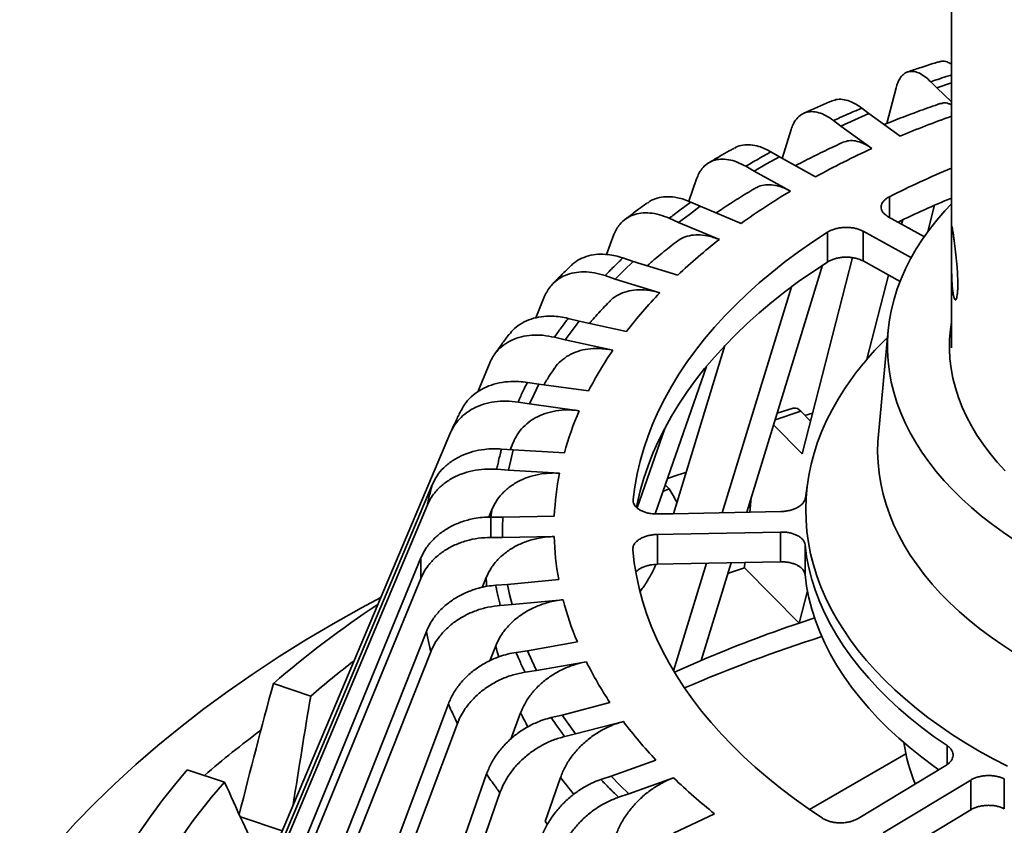
# Model space of a CAD drawing. Units: inches. Extents: x 0.1 to 8.4, y 0.1 to 10.9.
# Drawn here: x 6.3 to 6.9, y 6.2 to 6.7 of the extents above; entities that cross this region are included whole.
import ezdxf

# ---------------------------------------------------------------- set-up
doc = ezdxf.new("R2010")
doc.units = ezdxf.units.IN
doc.header["$MEASUREMENT"] = 0

msp = doc.modelspace()

# ---------------------------------------------------------------- linework, layer by layer
at = {"color": 7, "linetype": 'Continuous', "lineweight": 35}
for p, q in [((6.8693424, 8.05871997), (6.8693424, 6.45826192)), ((6.85999568, 6.62339773), (6.85625547, 6.62717867)), ((6.8693424, 6.62655055), (6.85999568, 6.62339773)), ((6.83421491, 6.62336497), (6.82839259, 6.60069783)), ((6.85999568, 6.62339773), (6.8693424, 6.6143737)), ((6.81693769, 6.60695822), (6.80791262, 6.60308037)), ((6.8123746, 6.61042499), (6.81693769, 6.60695822)), ((6.8367412, 6.59264986), (6.81693769, 6.60695822)), ((6.79902274, 6.5990998), (6.79445965, 6.60256657)), ((6.80791262, 6.60308037), (6.79902274, 6.5990998)), ((6.76756996, 6.59690147), (6.76193144, 6.57852031)), ((6.79902274, 6.5990998), (6.81882625, 6.58479144)), ((6.75474224, 6.58264974), (6.76005013, 6.57955647)), ((6.75197906, 6.57503174), (6.74406526, 6.57041536)), ((6.76005013, 6.57955647), (6.75197906, 6.57503174)), ((6.78308605, 6.56686904), (6.76005013, 6.57955647)), ((6.74406526, 6.57041536), (6.73875736, 6.57350863)), ((6.74406526, 6.57041536), (6.76710117, 6.55772794)), ((6.70747863, 6.5656426), (6.70248898, 6.55130807)), ((6.70388298, 6.55076944), (6.70984486, 6.54810259)), ((6.70984486, 6.54810259), (6.70286589, 6.54300841)), ((6.73571903, 6.5372658), (6.70984486, 6.54810259)), ((6.85440986, 6.53202868), (6.85872207, 6.54881632)), ((6.69606356, 6.53783521), (6.69010168, 6.54050206)), ((6.70286589, 6.54300841), (6.69606356, 6.53783521)), ((6.69606356, 6.53783521), (6.72193774, 6.52699842)), ((6.82924057, 6.54144858), (6.85226496, 6.5287674)), ((6.8384379, 6.5394721), (6.83774274, 6.53676583)), ((6.79054051, 6.53162696), (6.79054051, 6.51270469)), ((6.84395367, 6.51539991), (6.81325569, 6.53230748)), ((6.81325569, 6.53230748), (6.81325569, 6.51338521)), ((6.65496909, 6.53012319), (6.65016025, 6.51747958)), ((6.66066704, 6.51532959), (6.6671809, 6.51313478)), ((6.6671809, 6.51313478), (6.66141344, 6.50755831)), ((6.69545062, 6.50434666), (6.6671809, 6.51313478)), ((6.80650794, 6.51549784), (6.77449526, 6.39086796)), ((6.81325569, 6.51338521), (6.83688501, 6.50037085)), ((6.66141344, 6.50755831), (6.65583898, 6.50191681)), ((6.73928998, 6.35383796), (6.78740022, 6.51067033)), ((6.65583898, 6.50191681), (6.64932512, 6.50411161)), ((6.65583898, 6.50191681), (6.6841087, 6.49312868)), ((6.82944642, 6.50446781), (6.8157061, 6.45097597)), ((6.76767198, 6.49690087), (6.72369099, 6.35352925)), ((6.61093981, 6.49095101), (6.60538857, 6.47718997)), ((6.62583386, 6.47693655), (6.63278825, 6.47525135)), ((6.63278825, 6.47525135), (6.62833098, 6.469288)), ((6.6629698, 6.46867487), (6.63278825, 6.47525135)), ((6.62833098, 6.469288), (6.62407977, 6.46327472)), ((6.82919374, 6.46938793), (6.82295299, 6.40324021)), ((6.62407977, 6.46327472), (6.61712539, 6.46495992)), ((6.62407977, 6.46327472), (6.65426133, 6.45669824)), ((6.82379008, 6.45986713), (6.82876909, 6.46488689)), ((6.72547569, 6.45967729), (6.69272621, 6.35291644)), ((6.57614413, 6.44879629), (6.56839217, 6.43022906)), ((6.68112213, 6.35281238), (6.71369802, 6.44639629)), ((6.59997945, 6.43624725), (6.60725536, 6.43510049)), ((6.60725536, 6.43510049), (6.60418456, 6.4288523)), ((6.63883234, 6.43086079), (6.60725536, 6.43510049)), ((6.60418456, 6.4288523), (6.60132934, 6.42257012)), ((6.60132934, 6.42257012), (6.59405342, 6.42371688)), ((6.60132934, 6.42257012), (6.63290632, 6.41833043)), ((6.76874227, 6.42001169), (6.75855982, 6.41665483)), ((6.77983628, 6.41166131), (6.77363439, 6.41793074)), ((6.77621679, 6.41532022), (6.78112767, 6.41668887)), ((6.6872147, 6.40709529), (6.66963054, 6.35657958)), ((6.77449526, 6.39086796), (6.75629373, 6.4092677)), ((6.55117742, 6.40438031), (6.42375189, 6.10323252)), ((6.59149705, 6.39932303), (6.59032587, 6.3965682)), ((6.58354617, 6.39395789), (6.59101913, 6.39336919)), ((6.59024978, 6.39642592), (6.58902262, 6.39352647)), ((6.59101913, 6.39336919), (6.58938733, 6.38694306)), ((6.59024978, 6.39642592), (6.5903044, 6.39655487)), ((6.62345124, 6.39155143), (6.59101913, 6.39336919)), ((6.58938733, 6.38694306), (6.58797695, 6.38049949)), ((6.58797695, 6.38049949), (6.58050399, 6.38108819)), ((6.58797695, 6.38049949), (6.62040906, 6.37868174)), ((6.53950905, 6.37133275), (6.40863271, 6.06041148)), ((6.68607653, 6.36704538), (6.69007298, 6.36859879)), ((6.6875095, 6.371162), (6.69007298, 6.36859879)), ((6.77660702, 6.36295834), (6.7777612, 6.37029328)), ((6.74212704, 6.36308635), (6.74125132, 6.35387678)), ((6.53646687, 6.35846305), (6.40559053, 6.04754178)), ((6.57765142, 6.35597072), (6.57544523, 6.35072982)), ((6.57681521, 6.35079206), (6.58435734, 6.35077149)), ((6.58435734, 6.35077149), (6.58419247, 6.34427738)), ((6.61708967, 6.35141939), (6.58435734, 6.35077149)), ((6.58425106, 6.33778266), (6.58419247, 6.34427738)), ((6.58425106, 6.33778266), (6.57670893, 6.33780323)), ((6.58425106, 6.33778266), (6.61698339, 6.33843056)), ((6.68256553, 6.33972862), (6.68256553, 6.32080635)), ((6.7608442, 6.34127781), (6.7608442, 6.32235554)), ((6.77636327, 6.33317062), (6.77636327, 6.31424836)), ((6.53237046, 6.32481899), (6.41552237, 6.04096856)), ((6.71384273, 6.32142535), (6.69287948, 6.25308819)), ((6.71041611, 6.25971334), (6.72944172, 6.32173407)), ((6.73821147, 6.32190763), (6.7379015, 6.31864787)), ((6.7379015, 6.31864787), (6.73794013, 6.31860882)), ((6.73794013, 6.31860882), (6.77268359, 6.28348702)), ((6.53226418, 6.31183016), (6.41541609, 6.02797974)), ((6.57121367, 6.30611371), (6.57382995, 6.31246889)), ((6.57990175, 6.30748833), (6.587384, 6.30803625)), ((6.61985648, 6.31115133), (6.587384, 6.30803625)), ((6.587384, 6.30803625), (6.58868887, 6.30158527)), ((6.59021543, 6.29515053), (6.58868887, 6.30158527)), ((6.77793846, 6.3039445), (6.77268359, 6.28348702)), ((6.59021543, 6.29515053), (6.58273318, 6.29460261)), ((6.59021543, 6.29515053), (6.62268791, 6.29826561)), ((6.53580982, 6.27816526), (6.4047706, 5.94733805)), ((6.57987705, 6.26905127), (6.57609415, 6.25950132)), ((6.63170433, 6.27143625), (6.60004731, 6.26589467)), ((6.53864125, 6.26527955), (6.40760203, 5.93445233)), ((6.59275295, 6.26478765), (6.60004731, 6.26589467)), ((6.60004731, 6.26589467), (6.6027996, 6.25959721)), ((6.6027996, 6.25959721), (6.60576801, 6.25333255)), ((6.60576801, 6.25333255), (6.63742503, 6.25887412)), ((6.60576801, 6.25333255), (6.59847365, 6.25222552)), ((6.43859384, 6.24503164), (6.46232437, 6.23712232)), ((6.54976828, 6.23216982), (6.42201976, 5.89155075)), ((6.65243049, 6.23295368), (6.6221306, 6.22506782)), ((6.59568925, 6.22646076), (6.58941471, 6.20973169)), ((6.61514894, 6.22342062), (6.6221306, 6.22506782)), ((6.6221306, 6.22506782), (6.62628321, 6.21903162)), ((6.55548898, 6.2196077), (6.42774046, 5.87898862)), ((6.62628321, 6.21903162), (6.63064269, 6.21304422)), ((6.63064269, 6.21304422), (6.66094258, 6.22093009)), ((6.63064269, 6.21304422), (6.62366103, 6.21139703)), ((6.77921135, 6.16506802), (6.84043999, 6.20041455)), ((6.68168035, 6.19636209), (6.65325601, 6.18625424)), ((6.81020459, 6.15943442), (6.86581743, 6.1929998)), ((6.38390634, 6.19035006), (6.40763687, 6.18244074)), ((6.574007, 6.18761967), (6.451735, 5.83754045)), ((6.620996, 6.18542607), (6.6112163, 6.15742712)), ((6.64670652, 6.18409507), (6.65325601, 6.18625424)), ((6.65325601, 6.18625424), (6.6587379, 6.18058259)), ((6.6587379, 6.18058259), (6.66441384, 6.17497491)), ((6.66441384, 6.17497491), (6.69283818, 6.18508275)), ((6.88165201, 6.18377193), (6.82603916, 6.15020654)), ((6.88165201, 6.18377193), (6.88165201, 6.16484966)), ((6.902966, 6.18447228), (6.902966, 6.16555001)), ((6.58251909, 6.17559607), (6.46024709, 5.82551686)), ((6.66441384, 6.17497491), (6.65786435, 6.17281573)), ((6.71895342, 6.16228754), (6.69289099, 6.15011806)), ((6.83126005, 6.13443537), (6.88165201, 6.16484966)), ((6.61269065, 6.15547034), (6.6112163, 6.15742712))]:
    msp.add_line(p, q, dxfattribs=at)
at = {"color": 8, "linetype": 'Continuous', "lineweight": 35}
for p, q in [((6.82999947, 6.55419195), (6.82999947, 6.5410306)), ((6.77363439, 6.41793074), (6.75729924, 6.41254551)), ((6.66715073, 6.36193087), (6.66715073, 6.36089459)), ((6.77268359, 6.28348702), (6.78254682, 6.28673864)), ((6.69344565, 6.25226923), (6.71041611, 6.25971334)), ((6.86665205, 6.20563487), (6.86665205, 6.19359467)), ((6.41760739, 6.16032339), (6.4441637, 6.15147225))]:
    msp.add_line(p, q, dxfattribs=at)
at = {"color": 7, "linetype": 'Continuous', "lineweight": 35, "flags": 128}
for points in [[(6.90993282, 6.33589083), (6.9024985, 6.34089929), (6.89537677, 6.34605691), (6.88857662, 6.3513572), (6.8821066, 6.35679347), (6.87597487, 6.36235888), (6.87018915, 6.36804641), (6.86475674, 6.3738489), (6.85968449, 6.37975903), (6.85497877, 6.38576937), (6.85064552, 6.39187233), (6.84669021, 6.39806022), (6.84311781, 6.40432526), (6.83993282, 6.41065954), (6.83713927, 6.41705508), (6.83474066, 6.42350383), (6.83274002, 6.42999766), (6.83113987, 6.43652839), (6.82994223, 6.4430878), (6.82914861, 6.4496676), (6.82876, 6.45625952), (6.8287769, 6.46285525), (6.82919928, 6.46944648), (6.83002662, 6.4760249), (6.83125787, 6.48258223), (6.83289147, 6.4891102), (6.83492538, 6.49560059), (6.83735702, 6.50204522), (6.84018334, 6.50843596), (6.84340077, 6.51476478), (6.84700526, 6.52102368), (6.85099227, 6.5272048), (6.85535677, 6.53330033), (6.86009326, 6.5393026), (6.86519578, 6.54520404), (6.8693424, 6.54964602)], [(6.79054051, 6.53162696), (6.78124697, 6.5254874), (6.77226745, 6.51919403), (6.76360959, 6.5127522), (6.75528075, 6.50616738), (6.74728802, 6.49944519), (6.73963817, 6.49259132), (6.73233773, 6.48561162), (6.7253929, 6.478512), (6.71880957, 6.47129852), (6.71259336, 6.4639773), (6.70674954, 6.45655456), (6.70128308, 6.44903662), (6.69619863, 6.44142988), (6.69150052, 6.43374079), (6.68719273, 6.42597589), (6.68327893, 6.41814179), (6.67976245, 6.41024515), (6.67664628, 6.40229268), (6.67393307, 6.39429114), (6.67162511, 6.38624734), (6.66972439, 6.37816811), (6.6682325, 6.37006032), (6.66715073, 6.36193087)], [(6.66924341, 6.3568655), (6.66972439, 6.35924584), (6.67162511, 6.36732507), (6.67393307, 6.37536887), (6.67664628, 6.38337041), (6.67976245, 6.39132288), (6.68327893, 6.39921952), (6.68719273, 6.40705362), (6.69150052, 6.41481852), (6.69619863, 6.42250761), (6.70128308, 6.43011435), (6.70674954, 6.43763229), (6.71259336, 6.44505503), (6.71880957, 6.45237625), (6.7253929, 6.45958973), (6.73233773, 6.46668935), (6.73963817, 6.47366905), (6.74728802, 6.48052292), (6.75528075, 6.48724512), (6.76360959, 6.49382993), (6.77226745, 6.50027176), (6.78124697, 6.50656513), (6.79054051, 6.51270469)], [(6.90351233, 6.38021801), (6.89847734, 6.38570559), (6.89380789, 6.39129985), (6.88951075, 6.39699269), (6.88559215, 6.40277583), (6.88205778, 6.40864091), (6.87891276, 6.41457941), (6.87616165, 6.42058272), (6.87380844, 6.42664215), (6.87185654, 6.4327489), (6.87030877, 6.43889412), (6.8691674, 6.44506891), (6.86843406, 6.4512643), (6.86810982, 6.45747132), (6.86819516, 6.46368096), (6.86868995, 6.46988423), (6.8693424, 6.47460725)], [(6.90509111, 6.19248686), (6.89593264, 6.19724829), (6.8870511, 6.20218146), (6.87845615, 6.207281), (6.87015714, 6.21254136), (6.86216309, 6.21795684), (6.8544827, 6.22352153), (6.84712431, 6.22922938), (6.84009593, 6.2350742), (6.83340521, 6.24104962), (6.82705941, 6.24714914), (6.82106544, 6.25336614), (6.81542981, 6.25969385), (6.81015866, 6.26612538), (6.80525772, 6.27265376), (6.80073231, 6.27927187), (6.79658737, 6.28597252), (6.79282739, 6.29274842), (6.78945646, 6.29959221), (6.78647825, 6.30649644), (6.783896, 6.31345361), (6.78171252, 6.32045614), (6.77993018, 6.32749643), (6.77855092, 6.33456682), (6.77757624, 6.34165961), (6.7770072, 6.3487671), (6.77684441, 6.35588156), (6.77708806, 6.36299525), (6.77773788, 6.37010043), (6.77879317, 6.37718938), (6.78025277, 6.38425439), (6.7821151, 6.39128778), (6.78437813, 6.39828189), (6.7870394, 6.40522912), (6.79009603, 6.41212192), (6.79354468, 6.41895279), (6.7973816, 6.42571431), (6.80160262, 6.43239911)], [(6.90965375, 6.26435168), (6.9019429, 6.2693405), (6.89454184, 6.27448332), (6.88745978, 6.27977371), (6.88070556, 6.28520509), (6.87428758, 6.29077069), (6.86821384, 6.29646359), (6.86249192, 6.30227668), (6.85712892, 6.30820272), (6.85213155, 6.31423433), (6.84750603, 6.320364), (6.84325811, 6.32658409), (6.83939309, 6.33288685), (6.83591578, 6.33926442), (6.83283053, 6.34570887), (6.83014116, 6.35221215), (6.82785104, 6.35876618), (6.82596302, 6.36536279), (6.82447944, 6.37199374), (6.82340216, 6.3786508), (6.82273251, 6.38532565), (6.82247134, 6.39200999), (6.82261897, 6.39869549), (6.82295299, 6.40324021)], [(6.70073991, 6.3790405), (6.69580046, 6.37750312), (6.68896355, 6.3753392)], [(6.68267181, 6.35271745), (6.69258978, 6.35291374), (6.76095049, 6.35426664)], [(6.7608442, 6.34127781), (6.69248349, 6.33992491), (6.68256553, 6.33972862)], [(6.86665205, 6.20563487), (6.85846839, 6.21130364), (6.85062415, 6.21713013), (6.84312846, 6.22310757), (6.83599002, 6.22922902), (6.82921714, 6.23548736), (6.82281767, 6.24187533), (6.81679906, 6.2483855), (6.8111683, 6.2550103), (6.80593193, 6.26174204), (6.80109603, 6.2685729), (6.79666623, 6.27549493), (6.79264767, 6.2825001), (6.78904502, 6.28958027), (6.78586247, 6.29672721), (6.78310371, 6.30393261), (6.78077195, 6.31118811), (6.7788699, 6.31848527), (6.77739977, 6.32581561), (6.77636327, 6.33317062)], [(6.66688837, 6.32986771), (6.66783705, 6.32173272), (6.66919619, 6.31361716), (6.67096461, 6.30552793), (6.67314082, 6.29747189), (6.67572297, 6.28945592), (6.67870886, 6.2814868), (6.68209596, 6.27357134), (6.68588138, 6.26571624), (6.6900619, 6.2579282), (6.69463397, 6.25021383), (6.69959371, 6.24257969), (6.70493689, 6.23503228), (6.71065898, 6.227578), (6.7167551, 6.22022321), (6.72322008, 6.21297414), (6.73004842, 6.20583697), (6.73723432, 6.19881776), (6.74477165, 6.19192247), (6.75265403, 6.18515699), (6.76087473, 6.17852704), (6.76942678, 6.17203828), (6.77830291, 6.16569622), (6.78749556, 6.15950624)], [(6.68256553, 6.32080635), (6.69249278, 6.32100283), (6.7608442, 6.32235554)], [(6.72735899, 6.31494468), (6.72894531, 6.31550206), (6.73794013, 6.31860882)], [(6.77636327, 6.31424836), (6.77739977, 6.30689334), (6.7788699, 6.299563), (6.78077195, 6.29226584), (6.78310371, 6.28501034), (6.78586247, 6.27780494), (6.78904502, 6.270658), (6.79264767, 6.26357783), (6.79666623, 6.25657266), (6.80109603, 6.24965063), (6.80593193, 6.24281977), (6.8111683, 6.23608803), (6.81679906, 6.22946323), (6.82281767, 6.22295306), (6.82921714, 6.2165651), (6.83599002, 6.21030675), (6.84312846, 6.2041853), (6.85062415, 6.19820786), (6.85846839, 6.19238137), (6.86136731, 6.1903281)], [(6.50690382, 6.29974745), (6.49450444, 6.29307473), (6.47663125, 6.2830234), (6.45921995, 6.27270542), (6.44228249, 6.26212787), (6.42583046, 6.25129799), (6.40987515, 6.2402232), (6.3944275, 6.2289111), (6.37949808, 6.21736943), (6.36509713, 6.20560611), (6.35123451, 6.1936292), (6.33791974, 6.18144691), (6.32516194, 6.16906758), (6.31296984, 6.15649971), (6.30135181, 6.1437519), (6.2903158, 6.13083289), (6.27986939, 6.11775153), (6.27001972, 6.1045168)], [(6.29687344, 6.00284054), (6.29828166, 6.01366518), (6.30010168, 6.02446933), (6.3023326, 6.03524779), (6.30497335, 6.04599533), (6.30802266, 6.05670677), (6.31147905, 6.06737693), (6.31534085, 6.07800066), (6.3196062, 6.08857283), (6.32427304, 6.09908831), (6.32933911, 6.10954205), (6.33480196, 6.11992898), (6.34065896, 6.13024408), (6.34690727, 6.14048238), (6.35354387, 6.15063892), (6.36056557, 6.16070881), (6.36796896, 6.17068716), (6.37575047, 6.18056917), (6.38390634, 6.19035006)]]:
    msp.add_lwpolyline(points, dxfattribs=at)
at = {"color": 8, "linetype": 'Continuous', "lineweight": 35, "flags": 128}
for points in [[(6.58904791, 6.39353011), (6.58969291, 6.39509838), (6.59024978, 6.39642592)], [(6.57667683, 6.35079643), (6.57692157, 6.35216915), (6.57765139, 6.35597073)], [(6.57406091, 6.30676031), (6.57396589, 6.30864484), (6.57382992, 6.3124689)], [(6.58180326, 6.26199941), (6.58087646, 6.26527019), (6.57987702, 6.26905128)]]:
    msp.add_lwpolyline(points, dxfattribs=at)
at = {"color": 8, "linetype": 'Continuous', "lineweight": 35}
for centre, radius, start, end in [((7.08853247, 5.99219843), 0.65110734, 109.67241793, 112.75008836), ((6.81272058, 6.33322179), 0.24186883, 206.19327569, 208.57881013), ((6.86058113, 6.36467446), 0.29921736, 216.80242076, 219.41606621)]:
    msp.add_arc(centre, radius, start, end, dxfattribs=at)
at = {"color": 7, "linetype": 'Continuous', "lineweight": 35}
for centre, radius, start, end in [((7.05035268, 6.07849278), 0.55672509, 114.57424836, 118.68992867), ((7.07359805, 6.07502663), 0.53753108, 112.33297228, 116.94792138), ((7.00138141, 6.16412375), 0.45805184, 120.76186279, 125.44936154), ((7.07501669, 6.05281948), 0.54110864, 112.3397508, 116.27434358), ((6.94814497, 6.23567836), 0.36883206, 127.82899744, 133.24507395), ((6.89586092, 6.28871761), 0.29431767, 136.01059664, 142.30638427), ((6.85011286, 6.32221885), 0.23757636, 145.52497138, 152.78745009), ((6.96539251, 6.32279187), 0.19708088, 135.93069845, 146.20979204), ((6.81604107, 6.33861087), 0.19973369, 156.47624428, 164.62973339), ((6.76947359, 6.41494002), 0.00512413, 35.70804153, 98.20531957), ((6.79759116, 6.34327527), 0.18068512, 168.69938121, 177.41660044), ((6.7969346, 6.3435924), 0.18002524, 181.64305835, 190.3815782), ((6.86481489, 5.75088164), 0.65257076, 123.4591155, 130.77887877), ((6.8141491, 6.34767932), 0.19773493, 194.47152006, 202.67989), ((7.06765788, 5.4174654), 0.91487883, 108.80927721, 112.98436175), ((7.07091376, 5.38400149), 0.9350176, 107.67025491, 113.38276801), ((6.85322711, 5.78351425), 0.59880317, 127.36023087, 130.75355354), ((6.84720709, 6.36301437), 0.23420868, 206.4007735, 213.73273602), ((6.8922743, 6.39516004), 0.28960393, 216.9856207, 223.34956684), ((6.82773923, 5.68275441), 0.66438003, 126.69958262, 130.66414082), ((6.94952556, 6.22362935), 0.11152558, 188.30254717, 202.30480133), ((6.65942266, 5.95642752), 0.33834606, 138.08755296, 172.11552415), ((6.94427295, 6.44678099), 0.3629124, 226.14585265, 231.62068658)]:
    msp.add_arc(centre, radius, start, end, dxfattribs=at)
for centre, major_axis, ratio, start_param, end_param in [((7.0142455, 6.11292422), (-0.83416766, 1.36104048), 0.092203803, 1.325675204, 1.331943238), ((7.12020815, 5.73065934), (0.39473864, 2.01400939), 0.380481277, 1.387704432, 1.430032757), ((7.22931232, 6.23707965), (0.38851274, 1.97550456), 0.374809555, 1.644353663, 1.679231926), ((7.07187248, 6.07965687), (-0.70219926, 1.10785276), 0.409792566, 1.226750856, 1.270720962)]:
    msp.add_ellipse(centre, major_axis=major_axis, ratio=ratio, start_param=start_param, end_param=end_param, dxfattribs=at)
for points, knots in [([(6.86119683, 6.63988926), (6.86037238, 6.63962897), (6.85630642, 6.63834529), (6.84968468, 6.63618757), (6.84398527, 6.63424448), (6.84148751, 6.63339292)], [0, 0, 0, 0, 0.125014555, 0.616538904, 1, 1, 1, 1]), ([(6.86124252, 6.63974059), (6.86188366, 6.63995141), (6.86353832, 6.64049547), (6.86629074, 6.64009215), (6.86844189, 6.63898626), (6.8693424, 6.63852332)], [0, 0, 0, 0, 0.2688856273, 0.693944691, 1, 1, 1, 1]), ([(6.85625547, 6.62717867), (6.8549483, 6.62839283), (6.85233397, 6.63082114), (6.84852153, 6.63300058), (6.84493295, 6.63398211), (6.84165999, 6.6336873), (6.83880728, 6.63210519), (6.83668899, 6.6295861), (6.83517188, 6.62660572), (6.8345339, 6.62444522), (6.83421491, 6.62336497)], [0, 0, 0, 0, 0.135290318, 0.270580602, 0.405871399, 0.541162106, 0.676442788, 0.811723365, 0.905861692, 1, 1, 1, 1]), ([(6.7936692, 6.61513111), (6.79291544, 6.614813), (6.78964636, 6.61343337), (6.78373682, 6.61087062), (6.77841721, 6.608492), (6.77568791, 6.60724879), (6.77548603, 6.60715683)], [0, 0, 0, 0, 0.124003959, 0.537810355, 0.965812918, 1, 1, 1, 1]), ([(6.79369574, 6.61506274), (6.79477518, 6.61544697), (6.79708498, 6.61626916), (6.8011937, 6.6159952), (6.80528032, 6.61473015), (6.80904399, 6.6128003), (6.8112644, 6.61121676), (6.8123746, 6.61042499)], [0, 0, 0, 0, 0.205428303, 0.439581823, 0.673735476, 0.836867733, 1, 1, 1, 1]), ([(6.8620862, 6.6133008), (6.86001898, 6.61258232), (6.85372514, 6.61039482), (6.84335358, 6.60657885), (6.83359583, 6.602849), (6.82808725, 6.60057679), (6.8266121, 6.59996831)], [0, 0, 0, 0, 0.171278057, 0.521471222, 0.871854045, 1, 1, 1, 1]), ([(6.86213259, 6.61316234), (6.86283376, 6.61339347), (6.86453322, 6.61395369), (6.86700067, 6.61367028), (6.86878669, 6.61277327), (6.8693424, 6.61249417)], [0, 0, 0, 0, 0.326065082, 0.790306829, 1, 1, 1, 1]), ([(6.79445965, 6.60256657), (6.79286489, 6.60367092), (6.78967538, 6.60587963), (6.78502416, 6.60773883), (6.78064606, 6.60841892), (6.77665303, 6.60784918), (6.77317269, 6.60602745), (6.77058835, 6.60333042), (6.76873747, 6.60022261), (6.76795913, 6.59800852), (6.76756996, 6.59690147)], [0, 0, 0, 0, 0.1352903184, 0.2705806017, 0.4058713987, 0.5411621057, 0.6764427879, 0.8117233649, 0.9058616921, 1, 1, 1, 1]), ([(6.8123746, 6.61042499), (6.81110245, 6.60988652), (6.80807804, 6.60860639), (6.80347208, 6.60660707), (6.79877264, 6.60452573), (6.7958254, 6.60318695), (6.79445965, 6.60256657)], [0, 0, 0, 0, 0.210314829, 0.499999935, 0.768300869, 1, 1, 1, 1]), ([(6.73170855, 6.58507494), (6.73196078, 6.5852525), (6.73345445, 6.58630399), (6.73682581, 6.58710824), (6.74171672, 6.58734045), (6.7464935, 6.58636788), (6.75086725, 6.58475378), (6.75345057, 6.58335108), (6.75474224, 6.58264974)], [0, 0, 0, 0, 0.044197997, 0.261733817, 0.479294581, 0.696855468, 0.848427729, 1, 1, 1, 1]), ([(6.80061362, 6.5887913), (6.79869702, 6.58790977), (6.79288162, 6.58523503), (6.78335306, 6.58061185), (6.77517331, 6.57652404), (6.77090388, 6.5742288), (6.77030645, 6.57390762)], [0, 0, 0, 0, 0.18516379, 0.561828558, 0.938686605, 1, 1, 1, 1]), ([(6.80062657, 6.5887603), (6.80180299, 6.58918444), (6.80419039, 6.59004517), (6.80840218, 6.58979685), (6.81236302, 6.58856702), (6.81588442, 6.5867966), (6.81784213, 6.58546222), (6.81882625, 6.58479144)], [0, 0, 0, 0, 0.228673463, 0.464061924, 0.706274087, 0.852347007, 1, 1, 1, 1]), ([(6.73165322, 6.58516886), (6.73098296, 6.58479954), (6.72836619, 6.58335766), (6.72353192, 6.58062847), (6.71871847, 6.57784508), (6.71597205, 6.57621574), (6.71529808, 6.57581589)], [0, 0, 0, 0, 0.122793174, 0.47940326, 0.872245412, 1, 1, 1, 1]), ([(6.75474224, 6.58264974), (6.75360271, 6.58202002), (6.75089362, 6.58052295), (6.74677912, 6.57819367), (6.74259048, 6.57577603), (6.73997115, 6.57422662), (6.73875736, 6.57350863)], [0, 0, 0, 0, 0.210314829, 0.499999935, 0.768300869, 1, 1, 1, 1]), ([(6.73875736, 6.57350863), (6.7369023, 6.57448246), (6.73319218, 6.5764301), (6.72778177, 6.5779086), (6.72268906, 6.57823033), (6.71804426, 6.57733376), (6.71399585, 6.57522716), (6.71098969, 6.5723186), (6.7088367, 6.5690593), (6.70793132, 6.5667815), (6.70747863, 6.5656426)], [0, 0, 0, 0, 0.135290318, 0.270580602, 0.405871399, 0.541162106, 0.676442788, 0.811723365, 0.905861692, 1, 1, 1, 1]), ([(6.74450324, 6.55949215), (6.74276831, 6.55845232), (6.73753115, 6.55531339), (6.72927373, 6.55014678), (6.72292375, 6.54591154), (6.71989673, 6.5438926)], [0, 0, 0, 0, 0.2058648211, 0.6214372806, 1, 1, 1, 1]), ([(6.7445738, 6.55937933), (6.74493683, 6.5596405), (6.74655111, 6.56080185), (6.75004523, 6.56167012), (6.75495829, 6.56191115), (6.75958565, 6.56096973), (6.76367864, 6.55949325), (6.76595624, 6.55831848), (6.76710117, 6.55772794)], [0, 0, 0, 0, 0.064833199, 0.288294112, 0.505487927, 0.728977999, 0.863760029, 1, 1, 1, 1]), ([(6.67613284, 6.55027444), (6.67584249, 6.55006616), (6.67403664, 6.54877074), (6.66979948, 6.5456784), (6.66528956, 6.54229221), (6.6624654, 6.54010782), (6.66184112, 6.53962496)], [0, 0, 0, 0, 0.06138777, 0.381798545, 0.863346709, 1, 1, 1, 1]), ([(6.67622256, 6.55014594), (6.67708065, 6.55077534), (6.67931111, 6.55241139), (6.6837386, 6.55381925), (6.68925813, 6.55440541), (6.69461692, 6.55382639), (6.69953076, 6.55256187), (6.70243224, 6.55136692), (6.70388298, 6.55076944)], [0, 0, 0, 0, 0.124576525, 0.323818589, 0.523083499, 0.722348522, 0.861174257, 1, 1, 1, 1]), ([(6.70388298, 6.55076944), (6.70289558, 6.55005925), (6.70054816, 6.54837085), (6.69699551, 6.54575146), (6.69338934, 6.54303889), (6.69114275, 6.54130537), (6.69010168, 6.54050206)], [0, 0, 0, 0, 0.210314829, 0.499999935, 0.768300869, 1, 1, 1, 1]), ([(6.82999947, 6.55419195), (6.8293703, 6.55383853), (6.82811195, 6.55313169), (6.8266442, 6.55187268), (6.82555141, 6.55050828), (6.82487506, 6.54906418), (6.82464549, 6.54758406), (6.82485044, 6.54610793), (6.82551138, 6.54468424), (6.82678372, 6.5430381), (6.82829761, 6.54205865), (6.82924057, 6.54144858)], [0, 0, 0, 0, 0.103566525, 0.207133105, 0.310724714, 0.414316468, 0.517924281, 0.621532271, 0.725175388, 0.828818639, 1, 1, 1, 1]), ([(6.69010168, 6.54050206), (6.68801805, 6.54132686), (6.68385081, 6.54297645), (6.67777379, 6.54402028), (6.67205361, 6.54393289), (6.66683652, 6.54266316), (6.66228931, 6.54023133), (6.65891275, 6.53708126), (6.6564945, 6.533649), (6.65547756, 6.53129846), (6.65496909, 6.53012319)], [0, 0, 0, 0, 0.135290318, 0.270580602, 0.405871399, 0.541162106, 0.676442788, 0.811723365, 0.905861692, 1, 1, 1, 1]), ([(6.81325569, 6.53230748), (6.8126064, 6.53263015), (6.81130782, 6.5332755), (6.80901902, 6.53399059), (6.80655409, 6.53448591), (6.80396022, 6.53474023), (6.80131617, 6.53474022), (6.79869334, 6.53449624), (6.79617838, 6.53400044), (6.79329048, 6.53314273), (6.79159524, 6.53220833), (6.79054051, 6.53162696)], [0, 0, 0, 0, 0.103662758, 0.207325463, 0.311016283, 0.414706957, 0.518381615, 0.622056096, 0.72569523, 0.829334229, 1, 1, 1, 1]), ([(6.86934447, 6.52561606), (6.86934467, 6.52452138), (6.86934509, 6.5223002), (6.86935069, 6.51859379), (6.86936739, 6.51469698), (6.86940488, 6.51075271), (6.86947595, 6.50681034), (6.86959125, 6.50304794), (6.86976337, 6.49950813), (6.86999558, 6.49635843), (6.87029348, 6.49363309), (6.87064658, 6.49145965), (6.87105046, 6.48985699), (6.87148122, 6.48889643), (6.87192545, 6.48858625), (6.8723512, 6.4889409), (6.87273993, 6.48995836), (6.87305992, 6.49159365), (6.87329487, 6.49382895), (6.87342436, 6.49655799), (6.87344188, 6.49975045), (6.87334633, 6.50325496), (6.87314299, 6.50703796), (6.8728493, 6.51092779), (6.87247963, 6.51488788), (6.87206371, 6.51873995), (6.87162013, 6.52244257), (6.87118223, 6.52582308), (6.87076547, 6.52884427), (6.87039611, 6.53136385), (6.87007996, 6.53335843), (6.86982907, 6.5347376), (6.86963872, 6.53548936), (6.86950729, 6.53557953), (6.86942312, 6.53500391), (6.86937647, 6.53378842), (6.86935425, 6.53193288), (6.86934529, 6.52932101), (6.86934476, 6.52694549), (6.86934447, 6.52561606)], [0, 0, 0, 0, 0.026400668, 0.053568591, 0.079968794, 0.10713145, 0.133589096, 0.16081167, 0.187305072, 0.2145702, 0.241000886, 0.268201898, 0.29456957, 0.321700216, 0.348102211, 0.375265298, 0.401745741, 0.428993756, 0.455474806, 0.482728293, 0.509130447, 0.536300576, 0.56266765, 0.589795936, 0.616226265, 0.643419258, 0.669912603, 0.697176005, 0.723633951, 0.750863773, 0.777243464, 0.804388445, 0.830768728, 0.857909621, 0.884368185, 0.911591765, 0.938084984, 0.965349981, 1, 1, 1, 1]), ([(6.69463926, 6.5256342), (6.69311409, 6.5244406), (6.68855087, 6.52086943), (6.68233221, 6.51579817), (6.67779868, 6.51183711), (6.67610777, 6.51035971)], [0, 0, 0, 0, 0.239416018, 0.716317329, 1, 1, 1, 1]), ([(6.69470786, 6.5255415), (6.69573159, 6.52630405), (6.69814013, 6.52809812), (6.70276175, 6.52959816), (6.70830388, 6.5301984), (6.71349544, 6.52963763), (6.71809367, 6.52848854), (6.72065179, 6.5274969), (6.72193774, 6.52699842)], [0, 0, 0, 0, 0.150127475, 0.353207065, 0.550591163, 0.753697252, 0.876186144, 1, 1, 1, 1]), ([(6.62809295, 6.51063616), (6.62829548, 6.51086961), (6.62971707, 6.51250818), (6.63326875, 6.5146212), (6.63862032, 6.51682564), (6.64469827, 6.51779641), (6.65054129, 6.51765485), (6.65591226, 6.51677699), (6.65908211, 6.51581205), (6.66066704, 6.51532959)], [0, 0, 0, 0, 0.029882069, 0.209740983, 0.389600036, 0.569479713, 0.749359492, 0.874679742, 1, 1, 1, 1]), ([(6.66066704, 6.51532959), (6.65984867, 6.51455107), (6.65790308, 6.51270023), (6.65497307, 6.50983556), (6.65201108, 6.50687446), (6.65017565, 6.50498649), (6.64932512, 6.50411161)], [0, 0, 0, 0, 0.210314829, 0.499999935, 0.768300869, 1, 1, 1, 1]), ([(6.79054051, 6.51270469), (6.79116028, 6.5130655), (6.79239982, 6.5137871), (6.7946203, 6.51463724), (6.79703482, 6.51527853), (6.79959839, 6.5156872), (6.80223373, 6.51584542), (6.80486948, 6.51575936), (6.80741972, 6.51541609), (6.81037749, 6.51473377), (6.81215101, 6.5139028), (6.81325569, 6.51338521)], [0, 0, 0, 0, 0.1035665247, 0.2071331052, 0.3107247139, 0.414316468, 0.517924281, 0.6215322707, 0.7251753875, 0.8288186386, 1, 1, 1, 1]), ([(6.64932512, 6.50411161), (6.64704859, 6.50477142), (6.64249552, 6.50609106), (6.63585587, 6.50665373), (6.62960608, 6.50611342), (6.62390598, 6.50443062), (6.61893776, 6.50163874), (6.61524859, 6.49822133), (6.61260644, 6.49459759), (6.61149535, 6.49216654), (6.61093981, 6.49095101)], [0, 0, 0, 0, 0.135290318, 0.270580602, 0.405871399, 0.541162106, 0.676442788, 0.811723365, 0.905861692, 1, 1, 1, 1]), ([(6.62802665, 6.51070066), (6.62792807, 6.51060713), (6.62667567, 6.50941885), (6.62395412, 6.50680115), (6.620296, 6.50318805), (6.61752905, 6.50038106), (6.61621919, 6.4990294), (6.61603392, 6.49883821)], [0, 0, 0, 0, 0.025111729, 0.319040336, 0.646350698, 0.949979338, 1, 1, 1, 1]), ([(6.65199004, 6.48733416), (6.65240372, 6.48782328), (6.65400281, 6.48971399), (6.65778276, 6.49206689), (6.66312891, 6.4942409), (6.66922045, 6.49524061), (6.67488357, 6.49510075), (6.67990897, 6.49431417), (6.68270378, 6.49352526), (6.6841087, 6.49312868)], [0, 0, 0, 0, 0.061708994, 0.238536305, 0.420490339, 0.597341362, 0.779319139, 0.889066003, 1, 1, 1, 1]), ([(6.65187899, 6.48743676), (6.65059499, 6.48609348), (6.64680785, 6.48213151), (6.64263106, 6.47759628), (6.63987246, 6.474347), (6.63941445, 6.47380752)], [0, 0, 0, 0, 0.299618126, 0.883715463, 1, 1, 1, 1]), ([(6.58835356, 6.46666073), (6.58941885, 6.46796723), (6.5917223, 6.47079224), (6.59651044, 6.4741123), (6.60225113, 6.47667541), (6.60874601, 6.47815976), (6.61497911, 6.47846946), (6.62074534, 6.47801538), (6.62412989, 6.47729781), (6.62583386, 6.47693655)], [0, 0, 0, 0, 0.13587225, 0.293792956, 0.456292373, 0.614231461, 0.776749446, 0.887603489, 1, 1, 1, 1]), ([(6.62583386, 6.47693655), (6.62519851, 6.47610303), (6.62368805, 6.47412142), (6.62143082, 6.47106048), (6.61916368, 6.46790152), (6.61777083, 6.4658914), (6.61712539, 6.46495992)], [0, 0, 0, 0, 0.210314829, 0.499999935, 0.768300869, 1, 1, 1, 1]), ([(6.61712539, 6.46495992), (6.61469489, 6.46544163), (6.60983391, 6.46640506), (6.60274522, 6.46644829), (6.59607278, 6.46541903), (6.58998718, 6.46329029), (6.58468297, 6.46010973), (6.58074431, 6.4564037), (6.57792348, 6.45257326), (6.57673725, 6.45005528), (6.57614413, 6.44879629)], [0, 0, 0, 0, 0.135290318, 0.270580602, 0.405871399, 0.541162106, 0.676442788, 0.811723365, 0.905861692, 1, 1, 1, 1]), ([(6.58828161, 6.46672014), (6.58751366, 6.4657096), (6.58596013, 6.46366531), (6.58328985, 6.46004012), (6.58086838, 6.4566623), (6.57933665, 6.45444877), (6.57886056, 6.45376076)], [0, 0, 0, 0, 0.237048092, 0.479541674, 0.838230287, 1, 1, 1, 1]), ([(6.61715551, 6.44512448), (6.61720747, 6.44521975), (6.61822566, 6.44708671), (6.62120572, 6.44998452), (6.62608926, 6.45362783), (6.63187999, 6.45615573), (6.63836141, 6.45764912), (6.64441305, 6.45794803), (6.64977743, 6.45755528), (6.65276134, 6.45698494), (6.65426133, 6.45669824)], [0, 0, 0, 0, 0.008658392, 0.16967707, 0.326157064, 0.487173855, 0.643674832, 0.804712634, 0.901831051, 1, 1, 1, 1]), ([(6.61727763, 6.44536157), (6.616213, 6.44380409), (6.61380297, 6.4402784), (6.6115575, 6.43669281), (6.61030398, 6.43469117)], [0, 0, 0, 0, 0.441752649, 1, 1, 1, 1]), ([(6.5580519, 6.41862316), (6.55868283, 6.419867), (6.56026707, 6.42299027), (6.56409783, 6.42718548), (6.56927308, 6.43116934), (6.57531353, 6.43415585), (6.58209957, 6.43614866), (6.58862318, 6.43693953), (6.59465558, 6.43693215), (6.59819667, 6.4364766), (6.59997945, 6.43624725)], [0, 0, 0, 0, 0.094823209, 0.23810013, 0.37733853, 0.520613971, 0.659868579, 0.803160391, 0.9009002, 1, 1, 1, 1]), ([(6.59997945, 6.43624725), (6.599538, 6.43537298), (6.5984885, 6.43329451), (6.59694267, 6.43008967), (6.59540917, 6.42678691), (6.59448273, 6.42468904), (6.59405342, 6.42371688)], [0, 0, 0, 0, 0.210314829, 0.499999935, 0.768300869, 1, 1, 1, 1]), ([(6.59405342, 6.42371688), (6.59151056, 6.42401042), (6.58642483, 6.42459749), (6.5790084, 6.42409188), (6.57202746, 6.42254602), (6.5656605, 6.41994611), (6.56011105, 6.41635487), (6.55599029, 6.41234389), (6.55303904, 6.40829505), (6.55179796, 6.40568522), (6.55117742, 6.40438031)], [0, 0, 0, 0, 0.135290318, 0.270580602, 0.405871399, 0.541162106, 0.676442788, 0.811723365, 0.905861692, 1, 1, 1, 1]), ([(6.55792927, 6.41868838), (6.55752495, 6.4178871), (6.55665871, 6.41617035), (6.5551668, 6.41310755), (6.553542, 6.40966724), (6.55216987, 6.40664087), (6.55150504, 6.40512768), (6.55136318, 6.40480482)], [0, 0, 0, 0, 0.177417513, 0.380114438, 0.651912157, 0.925729298, 1, 1, 1, 1]), ([(6.59143825, 6.39910533), (6.59230268, 6.40083869), (6.59410794, 6.40445859), (6.59825934, 6.40909346), (6.60344898, 6.41306896), (6.60948566, 6.41605766), (6.61627254, 6.41804955), (6.62260252, 6.41881783), (6.62821515, 6.41884029), (6.631337, 6.41850099), (6.63290632, 6.41833043)], [0, 0, 0, 0, 0.129856069, 0.271189212, 0.408538554, 0.549870041, 0.6872378, 0.828587729, 0.913832816, 1, 1, 1, 1]), ([(6.53950905, 6.37133275), (6.54046346, 6.37326323), (6.54237226, 6.37712418), (6.5467219, 6.38219777), (6.55204646, 6.38653606), (6.55827138, 6.39000668), (6.56522128, 6.39249041), (6.57193039, 6.39378594), (6.57809112, 6.39423304), (6.58172782, 6.39404961), (6.58354617, 6.39395789)], [0, 0, 0, 0, 0.135249525, 0.270499138, 0.405747883, 0.540996733, 0.676261091, 0.811525526, 0.90576276, 1, 1, 1, 1]), ([(6.58354617, 6.39395789), (6.58330617, 6.39305784), (6.5827356, 6.39091807), (6.58192762, 6.38762417), (6.581154, 6.38423411), (6.58070982, 6.38208438), (6.58050399, 6.38108819)], [0, 0, 0, 0, 0.210314829, 0.499999935, 0.768300869, 1, 1, 1, 1]), ([(6.58050399, 6.38108819), (6.57789226, 6.38118669), (6.57266881, 6.38138369), (6.56505154, 6.38030925), (6.55788154, 6.37822794), (6.55134216, 6.37513969), (6.54564243, 6.37112282), (6.54141008, 6.36679578), (6.5383789, 6.36252057), (6.53710421, 6.35981556), (6.53646687, 6.35846305)], [0, 0, 0, 0, 0.135290318, 0.270580602, 0.405871399, 0.541162106, 0.676442788, 0.811723365, 0.905861692, 1, 1, 1, 1]), ([(6.57765139, 6.35597073), (6.57860582, 6.35790117), (6.5805147, 6.36176205), (6.58486443, 6.36683552), (6.59018903, 6.37117367), (6.59641408, 6.37464425), (6.60336378, 6.37712767), (6.6098706, 6.37838475), (6.61559974, 6.378831), (6.61880595, 6.37873149), (6.62040906, 6.37868174)], [0, 0, 0, 0, 0.138303892, 0.276607883, 0.414910867, 0.55321398, 0.691535269, 0.829856669, 0.91492833, 1, 1, 1, 1]), ([(6.53646687, 6.35846305), (6.53646688, 6.35846311), (6.53665209, 6.35936984), (6.53710564, 6.36151911), (6.53789747, 6.36500616), (6.53873115, 6.36838896), (6.53929318, 6.37052927), (6.53950904, 6.3713327), (6.53950905, 6.37133275)], [0, 0, 0, 0, 0.000013123, 0.210840298, 0.500000097, 0.812206566, 0.999986877, 1, 1, 1, 1]), ([(6.66715073, 6.36193087), (6.6671399, 6.36142438), (6.66711824, 6.36041141), (6.66764082, 6.35892631), (6.66856828, 6.35752235), (6.66989836, 6.35623457), (6.67159809, 6.35510601), (6.67360825, 6.35415957), (6.67588342, 6.35343798), (6.67888308, 6.35281344), (6.68121769, 6.35275429), (6.68267181, 6.35271745)], [0, 0, 0, 0, 0.103573039, 0.207146133, 0.310737735, 0.414329482, 0.517937289, 0.621545273, 0.725188384, 0.828831629, 1, 1, 1, 1]), ([(6.76095049, 6.35426664), (6.76182914, 6.35430927), (6.76358644, 6.35439452), (6.76615197, 6.35483937), (6.76856896, 6.35551), (6.77077638, 6.35640162), (6.77270051, 6.35749095), (6.77430169, 6.35874105), (6.77551018, 6.36012202), (6.77631761, 6.36154194), (6.7765139, 6.36250263), (6.77660702, 6.36295834)], [0, 0, 0, 0, 0.112338207, 0.224676336, 0.337036476, 0.449396432, 0.561735268, 0.674073895, 0.786369203, 0.898664376, 1, 1, 1, 1]), ([(6.53237046, 6.32481899), (6.5333337, 6.32682202), (6.53526017, 6.33082809), (6.53965008, 6.33623236), (6.54502392, 6.34097546), (6.55130646, 6.34491933), (6.5583207, 6.34793142), (6.56509192, 6.34973702), (6.57130967, 6.35065249), (6.57498003, 6.35074553), (6.57681521, 6.35079206)], [0, 0, 0, 0, 0.135249525, 0.270499138, 0.405747883, 0.540996733, 0.676261091, 0.811525526, 0.90576276, 1, 1, 1, 1]), ([(6.57681521, 6.35079206), (6.57678077, 6.34988162), (6.57669889, 6.34771717), (6.57664258, 6.34439056), (6.57664208, 6.34097121), (6.57668776, 6.3388064), (6.57670893, 6.33780323)], [0, 0, 0, 0, 0.210314829, 0.499999935, 0.768300869, 1, 1, 1, 1]), ([(6.57670893, 6.33780323), (6.57407303, 6.33770317), (6.56880122, 6.33750306), (6.56111344, 6.33584951), (6.55387708, 6.33322311), (6.54727717, 6.3296377), (6.54152467, 6.3251875), (6.53725314, 6.3205387), (6.53419391, 6.31603304), (6.53290742, 6.31323112), (6.53226418, 6.31183016)], [0, 0, 0, 0, 0.135290318, 0.270580602, 0.405871399, 0.541162106, 0.676442788, 0.811723365, 0.905861692, 1, 1, 1, 1]), ([(6.57382992, 6.3124689), (6.57479319, 6.3144719), (6.57671974, 6.3184779), (6.58110974, 6.32388207), (6.58648362, 6.32862501), (6.59276629, 6.33256886), (6.59978032, 6.33558063), (6.60634738, 6.33733239), (6.61212955, 6.33821419), (6.61536544, 6.33835844), (6.61698339, 6.33843056)], [0, 0, 0, 0, 0.138303892, 0.276607883, 0.414910867, 0.55321398, 0.691535269, 0.829856669, 0.91492833, 1, 1, 1, 1]), ([(6.68256553, 6.33972862), (6.68168685, 6.33968593), (6.67992949, 6.33960057), (6.67736391, 6.33915485), (6.6749469, 6.33848275), (6.67273942, 6.33758893), (6.67081541, 6.33649657), (6.66921369, 6.33524237), (6.66800708, 6.33385664), (6.66698411, 6.33206379), (6.66692509, 6.33070998), (6.66688837, 6.32986771)], [0, 0, 0, 0, 0.1036707442, 0.2073414364, 0.3110322456, 0.4147229077, 0.5183975539, 0.6220720232, 0.7257111437, 0.8293501309, 1, 1, 1, 1]), ([(6.77636327, 6.33317062), (6.77626337, 6.33367377), (6.77606356, 6.33468006), (6.7752181, 6.33611409), (6.77398682, 6.3374376), (6.77237962, 6.33861612), (6.77043866, 6.33960973), (6.76822818, 6.34039983), (6.76580176, 6.34094925), (6.76331479, 6.34126349), (6.76164047, 6.34127319), (6.7608442, 6.34127781)], [0, 0, 0, 0, 0.112231712, 0.224463498, 0.336715163, 0.448967016, 0.561239955, 0.673513103, 0.785829723, 0.898146476, 1, 1, 1, 1]), ([(6.53226418, 6.31183016), (6.53226418, 6.31183022), (6.53224281, 6.31274315), (6.53220656, 6.31490821), (6.53220322, 6.31842509), (6.53226488, 6.32184178), (6.53233813, 6.32400612), (6.53237046, 6.32481894), (6.53237046, 6.32481899)], [0, 0, 0, 0, 0.000013123, 0.210840298, 0.500000097, 0.812206566, 0.999986877, 1, 1, 1, 1]), ([(6.66887493, 6.31583857), (6.66916568, 6.31614749), (6.66988349, 6.31691016), (6.67145824, 6.3179701), (6.67347294, 6.31900235), (6.67576378, 6.31981496), (6.67877371, 6.3205601), (6.68111022, 6.32071184), (6.68256553, 6.32080635)], [0, 0, 0, 0, 0.10749177, 0.265380579, 0.423269657, 0.581212266, 0.739155079, 1, 1, 1, 1]), ([(6.68171375, 6.32072041), (6.68162554, 6.32050982), (6.68043636, 6.31767091), (6.67769511, 6.31270502), (6.6744335, 6.30717626), (6.6722458, 6.30436273), (6.67164126, 6.30358526)], [0, 0, 0, 0, 0.032022103, 0.431683832, 0.842954908, 1, 1, 1, 1]), ([(6.7608442, 6.32235554), (6.76172244, 6.32234763), (6.76347892, 6.3223318), (6.76603799, 6.32198743), (6.76844477, 6.32141066), (6.77063829, 6.32060372), (6.77254519, 6.31958682), (6.77412638, 6.31839527), (6.77531262, 6.31705606), (6.77609701, 6.31566117), (6.77627761, 6.31470291), (6.77636327, 6.31424836)], [0, 0, 0, 0, 0.112338207, 0.224676336, 0.337036476, 0.449396432, 0.561735268, 0.674073895, 0.786369203, 0.898664376, 1, 1, 1, 1]), ([(6.53580982, 6.27816526), (6.53676541, 6.2802409), (6.53867659, 6.28439217), (6.54303165, 6.29012733), (6.54836283, 6.29527547), (6.5545955, 6.29969289), (6.56155405, 6.30323368), (6.56827151, 6.30554965), (6.57443991, 6.30693378), (6.57808113, 6.30730348), (6.57990175, 6.30748833)], [0, 0, 0, 0, 0.135249525, 0.270499138, 0.405747883, 0.540996733, 0.676261091, 0.811525526, 0.90576276, 1, 1, 1, 1]), ([(6.57990175, 6.30748833), (6.58007345, 6.30658309), (6.58048166, 6.30443098), (6.58117798, 6.30112859), (6.58195061, 6.29773846), (6.58248537, 6.29559561), (6.58273318, 6.29460261)], [0, 0, 0, 0, 0.210314829, 0.499999935, 0.768300869, 1, 1, 1, 1]), ([(6.58273318, 6.29460261), (6.5801182, 6.29430388), (6.57488825, 6.2937064), (6.56726149, 6.29147339), (6.56008258, 6.28830155), (6.55353506, 6.28421868), (6.54782823, 6.27933489), (6.54359061, 6.27436412), (6.54055566, 6.26962788), (6.53927939, 6.26672899), (6.53864125, 6.26527955)], [0, 0, 0, 0, 0.135290318, 0.270580602, 0.405871399, 0.541162106, 0.676442788, 0.811723365, 0.905861692, 1, 1, 1, 1]), ([(6.57987702, 6.26905128), (6.58083265, 6.27112689), (6.5827439, 6.2752781), (6.58709905, 6.28101316), (6.59243027, 6.28616116), (6.59866306, 6.29057856), (6.60562141, 6.29411901), (6.61213634, 6.29636576), (6.61787261, 6.29768339), (6.62108281, 6.29807154), (6.62268791, 6.29826561)], [0, 0, 0, 0, 0.1383038922, 0.2766078834, 0.4149108669, 0.5532139803, 0.6915352689, 0.8298566693, 0.9149283303, 1, 1, 1, 1]), ([(6.53864125, 6.26527955), (6.53864124, 6.2652796), (6.53841366, 6.26618312), (6.53788824, 6.26832692), (6.53708978, 6.27181347), (6.53637836, 6.27520556), (6.53596157, 6.27735691), (6.53580983, 6.27816521), (6.53580982, 6.27816526)], [0, 0, 0, 0, 0.000013123, 0.210840298, 0.500000097, 0.812206566, 0.999986877, 1, 1, 1, 1]), ([(6.54976828, 6.23216982), (6.55069987, 6.23431687), (6.55256306, 6.23861095), (6.55680875, 6.24467154), (6.56200605, 6.25021805), (6.5680822, 6.2551012), (6.57486601, 6.25916197), (6.58141478, 6.2619799), (6.58742827, 6.26382496), (6.59097806, 6.26446675), (6.59275295, 6.26478765)], [0, 0, 0, 0, 0.135249525, 0.270499138, 0.405747883, 0.540996733, 0.676261091, 0.811525526, 0.90576276, 1, 1, 1, 1]), ([(6.59275295, 6.26478765), (6.59312786, 6.26390309), (6.59401918, 6.26180015), (6.59545622, 6.25857848), (6.59698876, 6.25527557), (6.59800345, 6.25319135), (6.59847365, 6.25222552)], [0, 0, 0, 0, 0.210314829, 0.499999935, 0.768300869, 1, 1, 1, 1]), ([(6.59568922, 6.22646076), (6.59662085, 6.22860778), (6.59848411, 6.23290181), (6.60272989, 6.2389623), (6.60792723, 6.24450868), (6.6140035, 6.24939182), (6.62078711, 6.25345223), (6.62713843, 6.2561858), (6.63273065, 6.25793208), (6.63586024, 6.25856011), (6.63742503, 6.25887412)], [0, 0, 0, 0, 0.138303892, 0.276607883, 0.414910867, 0.55321398, 0.691535269, 0.829856669, 0.91492833, 1, 1, 1, 1]), ([(6.59847365, 6.25222552), (6.59592434, 6.25173138), (6.59082573, 6.2507431), (6.5833905, 6.24794018), (6.57639186, 6.2442319), (6.57000877, 6.23965976), (6.56444525, 6.23434954), (6.56031405, 6.22906211), (6.55735531, 6.22409908), (6.55611109, 6.22110483), (6.55548898, 6.2196077)], [0, 0, 0, 0, 0.135290318, 0.270580602, 0.405871399, 0.541162106, 0.676442788, 0.811723365, 0.905861692, 1, 1, 1, 1]), ([(6.55548898, 6.2196077), (6.55548895, 6.21960775), (6.55505906, 6.22048639), (6.55405346, 6.22257227), (6.55247354, 6.22596882), (6.55100121, 6.22927829), (6.55010153, 6.23137982), (6.5497683, 6.23216977), (6.54976828, 6.23216982)], [0, 0, 0, 0, 0.000013123, 0.210840298, 0.500000097, 0.812206566, 0.999986877, 1, 1, 1, 1]), ([(6.574007, 6.18761967), (6.57489866, 6.1898357), (6.57668197, 6.19426776), (6.58074565, 6.20064275), (6.58572015, 6.20657414), (6.59153582, 6.21190725), (6.59802881, 6.21647037), (6.60429684, 6.21977326), (6.61005253, 6.22206363), (6.61345014, 6.22296829), (6.61514894, 6.22342062)], [0, 0, 0, 0, 0.135249525, 0.270499138, 0.405747883, 0.540996733, 0.676261091, 0.811525526, 0.90576276, 1, 1, 1, 1]), ([(6.61514894, 6.22342062), (6.61572065, 6.22257188), (6.61707982, 6.2205541), (6.619233, 6.21746827), (6.62149922, 6.2143091), (6.62297647, 6.21231916), (6.62366103, 6.21139703)], [0, 0, 0, 0, 0.210314829, 0.499999935, 0.768300869, 1, 1, 1, 1]), ([(6.62099597, 6.18542608), (6.62188766, 6.18764208), (6.62367104, 6.1920741), (6.6277348, 6.198449), (6.63270934, 6.20438025), (6.63852512, 6.20971336), (6.64501792, 6.21427612), (6.65109697, 6.21748002), (6.65644945, 6.21964042), (6.65944487, 6.2205002), (6.66094258, 6.22093009)], [0, 0, 0, 0, 0.138303892, 0.276607883, 0.414910867, 0.55321398, 0.691535269, 0.829856669, 0.91492833, 1, 1, 1, 1]), ([(6.62366103, 6.21139703), (6.62122101, 6.21071411), (6.61634097, 6.20934826), (6.60922449, 6.20599474), (6.60252588, 6.20176819), (6.59641642, 6.19672337), (6.59109141, 6.19100115), (6.58713731, 6.1854078), (6.58430542, 6.18022567), (6.58311453, 6.17713927), (6.58251909, 6.17559607)], [0, 0, 0, 0, 0.135290318, 0.270580602, 0.405871399, 0.541162106, 0.676442788, 0.811723365, 0.905861692, 1, 1, 1, 1]), ([(6.86581743, 6.1929998), (6.86641067, 6.19339437), (6.86759715, 6.1941835), (6.86893644, 6.19556198), (6.86988965, 6.19703844), (6.87041768, 6.19858414), (6.87049478, 6.20015199), (6.870137, 6.2016994), (6.86932966, 6.20317629), (6.86817936, 6.20451431), (6.86714347, 6.20527433), (6.86665205, 6.20563487)], [0, 0, 0, 0, 0.112329543, 0.224659008, 0.337019148, 0.449379104, 0.561717942, 0.67405657, 0.786351879, 0.898647054, 1, 1, 1, 1]), ([(6.58251909, 6.17559607), (6.58251905, 6.17559612), (6.5818942, 6.17643485), (6.58042563, 6.17842711), (6.57809128, 6.18167556), (6.57588324, 6.18484577), (6.57451604, 6.18686153), (6.57400704, 6.18761961), (6.574007, 6.18761967)], [0, 0, 0, 0, 0.0000131227, 0.2108402985, 0.5000000971, 0.8122065658, 0.9999868773, 1, 1, 1, 1]), ([(6.902966, 6.18447228), (6.90227785, 6.18478696), (6.90090155, 6.18541632), (6.89852773, 6.18608052), (6.89600511, 6.1865064), (6.89338316, 6.18667368), (6.89074188, 6.18657161), (6.88815134, 6.18621372), (6.88569648, 6.18559596), (6.88348475, 6.18478667), (6.88224272, 6.18409899), (6.88165201, 6.18377193)], [0, 0, 0, 0, 0.112224938, 0.224449951, 0.336701613, 0.448953462, 0.561226399, 0.673499543, 0.785816158, 0.898132907, 1, 1, 1, 1]), ([(6.60811126, 6.14527706), (6.60894773, 6.14755847), (6.61062065, 6.15212131), (6.61443279, 6.15879431), (6.61909937, 6.16509049), (6.62455505, 6.17085007), (6.63064612, 6.17588934), (6.63652616, 6.17965188), (6.64192558, 6.18236434), (6.64511288, 6.18351816), (6.64670652, 6.18409507)], [0, 0, 0, 0, 0.135249525, 0.270499138, 0.405747883, 0.540996733, 0.676261091, 0.811525526, 0.90576276, 1, 1, 1, 1]), ([(6.64670652, 6.18409507), (6.64746524, 6.18329667), (6.649269, 6.18139856), (6.65210148, 6.17850138), (6.65506261, 6.17553999), (6.65697716, 6.17367839), (6.65786435, 6.17281573)], [0, 0, 0, 0, 0.210314829, 0.499999935, 0.768300869, 1, 1, 1, 1]), ([(6.65536426, 6.14664934), (6.65620075, 6.14893074), (6.65787374, 6.15349353), (6.66168596, 6.16016644), (6.66635257, 6.16646249), (6.67180836, 6.17222208), (6.67789926, 6.17726098), (6.68360201, 6.18091068), (6.68862317, 6.18346358), (6.69143318, 6.18454303), (6.69283818, 6.18508275)], [0, 0, 0, 0, 0.138303892, 0.276607883, 0.414910867, 0.55321398, 0.691535269, 0.829856669, 0.91492833, 1, 1, 1, 1]), ([(6.65786435, 6.17281573), (6.65557537, 6.17195388), (6.6509974, 6.17023016), (6.64432143, 6.16635477), (6.63803746, 6.161637), (6.63230618, 6.15614415), (6.62731079, 6.15003143), (6.62360145, 6.14414811), (6.62094485, 6.13875831), (6.61982768, 6.13558459), (6.6192691, 6.13399772)], [0, 0, 0, 0, 0.135290318, 0.270580602, 0.405871399, 0.541162106, 0.676442788, 0.811723365, 0.905861692, 1, 1, 1, 1]), ([(6.88165201, 6.16484966), (6.88230685, 6.16520832), (6.88361654, 6.16592565), (6.88591783, 6.16674351), (6.88839161, 6.16733383), (6.89099026, 6.16767284), (6.89363497, 6.16774436), (6.89625374, 6.16755714), (6.8987625, 6.16710152), (6.90104386, 6.16643968), (6.90234754, 6.16583627), (6.902966, 6.16555001)], [0, 0, 0, 0, 0.112329541, 0.224659003, 0.337019143, 0.449379099, 0.561717936, 0.674056564, 0.786351874, 0.898647049, 1, 1, 1, 1]), ([(6.78749556, 6.15950624), (6.78810941, 6.15914398), (6.78933712, 6.15841946), (6.79154383, 6.15758703), (6.79394813, 6.15697976), (6.79650543, 6.1566215), (6.79913872, 6.15652903), (6.80177652, 6.15669397), (6.80433313, 6.15712773), (6.80730304, 6.1579306), (6.80909095, 6.15885724), (6.81020459, 6.15943442)], [0, 0, 0, 0, 0.103566525, 0.207133105, 0.310724714, 0.414316468, 0.517924281, 0.621532271, 0.725175388, 0.828818639, 1, 1, 1, 1])]:
    msp.add_open_spline(points, degree=3, knots=knots, dxfattribs=at)
at = {"color": 8, "linetype": 'Continuous', "lineweight": 35}
msp.add_open_spline([(6.8693424, 6.6315516), (6.86821717, 6.63118706), (6.86533701, 6.63025398), (6.8609753, 6.6287953), (6.85775005, 6.62769059), (6.85625547, 6.62717867)], degree=3, knots=[0, 0, 0, 0, 0.255985447, 0.655224994, 1, 1, 1, 1], dxfattribs=at)

doc.saveas('drawing.dxf')
